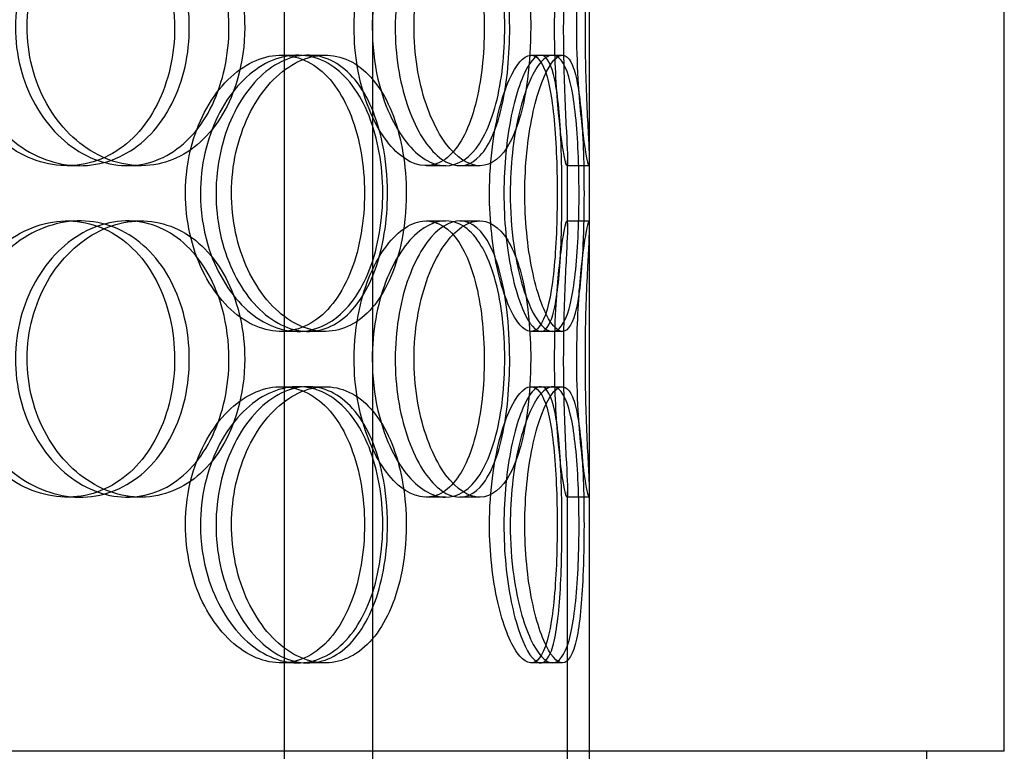
# Model space of a CAD drawing. Units: millimetres. Extents: x -3497 to 33151, y 2412 to 17720.
# Drawn here: x 12991 to 13169, y 12472 to 12604 of the extents above; entities that cross this region are included whole.
import ezdxf

# ---------------------------------------------------------------- set-up
doc = ezdxf.new("R2010")
doc.units = ezdxf.units.MM
doc.header["$LTSCALE"] = 50

# ---------------------------------------------------------------- blocks, each defined once
blk = doc.blocks.new('12896.01_p')
at = {"ltscale": 12.282398}
for p, q in [((11647.86, -108), (11647.86, 527)), ((11722.86, -108), (11722.86, 527))]:
    blk.add_line(p, q, dxfattribs=at)
at = {"ltscale": 13.054485}
for p, q in [((11592.67, -458.88), (11592.67, 486)), ((11608.67, -458.88), (11608.67, 486))]:
    blk.add_line(p, q, dxfattribs=at)
at = {"ltscale": 0.152202}
for p, q in [((11592.04, 18), (11595.07, 18)), ((11596.92, 18), (11600.03, 18)), ((11637.27, 18), (11641.14, 18)), ((11555.67, -2), (11553.37, -2)), ((11566.72, -2), (11564.22, -2)), ((11621.82, -2), (11618.3, -2)), ((11627.99, -2), (11624.36, -2)), ((11647.75, -2), (11643.75, -2)), ((11553.37, -12), (11555.67, -12)), ((11564.22, -12), (11566.72, -12)), ((11618.3, -12), (11621.82, -12)), ((11624.36, -12), (11627.99, -12)), ((11643.75, -12), (11647.75, -12)), ((11595.07, -32), (11592.04, -32)), ((11600.03, -32), (11596.92, -32)), ((11641.14, -32), (11637.27, -32)), ((11592.04, -42), (11595.07, -42)), ((11596.92, -42), (11600.03, -42)), ((11637.27, -42), (11641.14, -42)), ((11555.67, -62), (11553.37, -62)), ((11566.72, -62), (11564.22, -62)), ((11621.82, -62), (11618.3, -62)), ((11627.99, -62), (11624.36, -62)), ((11647.75, -62), (11643.75, -62)), ((11595.07, -92), (11592.04, -92)), ((11600.03, -92), (11596.92, -92)), ((11641.14, -92), (11637.27, -92))]:
    blk.add_line(p, q, dxfattribs=at)
at = {"ltscale": 0.069278}
for p, q in [((11641.14, 18), (11642.92, 18)), ((11642.92, -32), (11641.14, -32)), ((11641.14, -42), (11642.92, -42)), ((11642.92, -92), (11641.14, -92))]:
    blk.add_line(p, q, dxfattribs=at)
at = {"ltscale": 0.453191}
for p, q in [((11643.86, -12.95), (11643.86, -1.05)), ((11647.86, -12.95), (11647.86, -1.05))]:
    blk.add_line(p, q, dxfattribs=at)
at = {"ltscale": 4.260742}
for p, q in [((11643.86, -172.95), (11643.86, -61.05)), ((11647.86, -172.95), (11647.86, -61.05))]:
    blk.add_line(p, q, dxfattribs=at)
at = {"ltscale": 12.65231}
blk.add_line((11722.86, -108), (11139.86, -108), dxfattribs=at)
at = {"ltscale": 0.304504}
for p, q in [((11647.86, -116), (11647.86, -108)), ((11708.86, -116), (11708.86, -108))]:
    blk.add_line(p, q, dxfattribs=at)
at = {"ltscale": 5.955276}
for points in [[(11532.29, 23), (11532.29, 18.06), (11533.61, 13.12), (11536, 9.02), (11538.38, 4.93), (11541.8, 1.69), (11545.63, -0.17), (11549.39, -1.99), (11553.52, -2.47), (11557.32, -1.51), (11561.22, -0.54), (11564.77, 1.94), (11567.42, 5.49), (11570.06, 9.02), (11571.83, 13.6), (11572.49, 18.47), (11573.15, 23.32), (11572.73, 28.43), (11571.26, 32.95), (11569.79, 37.5), (11567.26, 41.43), (11564.03, 44.09), (11560.83, 46.71), (11556.95, 48.09), (11552.97, 48), (11548.98, 47.9), (11544.92, 46.32), (11541.51, 43.51), (11538.05, 40.68), (11535.29, 36.6), (11533.74, 31.97), (11532.78, 29.11), (11532.29, 26.06), (11532.29, 23)], [(11582.62, 23), (11582.62, 18.06), (11581.58, 13.12), (11579.62, 9.02), (11577.66, 4.93), (11574.77, 1.69), (11571.36, -0.17), (11568, -1.99), (11564.14, -2.47), (11560.39, -1.51), (11556.54, -0.54), (11552.83, 1.94), (11549.96, 5.49), (11547.11, 9.02), (11545.11, 13.6), (11544.35, 18.47), (11543.6, 23.32), (11544.1, 28.43), (11545.74, 32.95), (11547.39, 37.5), (11550.18, 41.43), (11553.57, 44.09), (11556.92, 46.71), (11560.82, 48.09), (11564.6, 48), (11568.39, 47.9), (11572.03, 46.32), (11574.97, 43.51), (11577.95, 40.68), (11580.21, 36.6), (11581.46, 31.97), (11582.23, 29.11), (11582.62, 26.06), (11582.62, 23)], [(11605.26, 23), (11605.26, 18.06), (11606.13, 13.12), (11607.66, 9.02), (11609.19, 4.93), (11611.36, 1.69), (11613.69, -0.17), (11615.98, -1.99), (11618.41, -2.47), (11620.56, -1.51), (11622.76, -0.54), (11624.67, 1.94), (11626.05, 5.49), (11627.43, 9.02), (11628.31, 13.6), (11628.64, 18.47), (11628.97, 23.32), (11628.76, 28.43), (11628.02, 32.95), (11627.28, 37.5), (11626, 41.43), (11624.26, 44.09), (11622.54, 46.71), (11620.38, 48.09), (11618.06, 48), (11615.74, 47.9), (11613.27, 46.32), (11611.15, 43.51), (11608.99, 40.68), (11607.21, 36.6), (11606.21, 31.97), (11605.59, 29.11), (11605.26, 26.06), (11605.26, 23)], [(11633.4, 23), (11633.4, 18.06), (11632.95, 13.12), (11632.05, 9.02), (11631.15, 4.93), (11629.79, 1.69), (11628.07, -0.17), (11626.38, -1.99), (11624.35, -2.47), (11622.27, -1.51), (11620.15, -0.54), (11618, 1.94), (11616.29, 5.49), (11614.6, 9.02), (11613.37, 13.6), (11612.91, 18.47), (11612.45, 23.32), (11612.76, 28.43), (11613.75, 32.95), (11614.76, 37.5), (11616.45, 41.43), (11618.41, 44.09), (11620.35, 46.71), (11622.55, 48.09), (11624.56, 48), (11626.59, 47.9), (11628.43, 46.32), (11629.86, 43.51), (11631.3, 40.68), (11632.32, 36.6), (11632.88, 31.97), (11633.23, 29.11), (11633.4, 26.06), (11633.4, 23)], [(11641.52, 23), (11641.52, 18.06), (11641.75, 13.12), (11642.1, 9.02), (11642.45, 4.93), (11642.91, 1.69), (11643.25, -0.17), (11643.59, -1.99), (11643.81, -2.47), (11643.85, -1.51), (11643.89, -0.54), (11643.76, 1.94), (11643.58, 5.49), (11643.4, 9.02), (11643.2, 13.6), (11643.13, 18.47), (11643.06, 23.32), (11643.11, 28.43), (11643.26, 32.95), (11643.41, 37.5), (11643.63, 41.43), (11643.76, 44.09), (11643.88, 46.71), (11643.9, 48.09), (11643.73, 48), (11643.57, 47.9), (11643.22, 46.32), (11642.83, 43.51), (11642.43, 40.68), (11642, 36.6), (11641.75, 31.97), (11641.6, 29.11), (11641.52, 26.06), (11641.52, 23)], [(11574.76, -7), (11574.76, -11.94), (11575.87, -16.88), (11577.86, -20.98), (11579.84, -25.07), (11582.68, -28.31), (11585.79, -30.17), (11588.86, -31.99), (11592.18, -32.47), (11595.18, -31.51), (11598.27, -30.54), (11601.02, -28.06), (11603.05, -24.51), (11605.08, -20.98), (11606.41, -16.4), (11606.91, -11.53), (11607.41, -6.68), (11607.09, -1.57), (11605.98, 2.95), (11604.86, 7.5), (11602.95, 11.43), (11600.44, 14.09), (11597.96, 16.71), (11594.9, 18.09), (11591.72, 18), (11588.53, 17.9), (11585.23, 16.32), (11582.42, 13.51), (11579.58, 10.68), (11577.27, 6.6), (11575.98, 1.97), (11575.18, -0.89), (11574.76, -3.94), (11574.76, -7)], [(11611.3, -7), (11611.3, -11.94), (11610.51, -16.88), (11609.01, -20.98), (11607.51, -25.07), (11605.28, -28.31), (11602.6, -30.17), (11599.95, -31.99), (11596.87, -32.47), (11593.82, -31.51), (11590.7, -30.54), (11587.64, -28.06), (11585.26, -24.51), (11582.89, -20.98), (11581.21, -16.4), (11580.58, -11.53), (11579.94, -6.68), (11580.36, -1.57), (11581.74, 2.95), (11583.12, 7.5), (11585.46, 11.43), (11588.25, 14.09), (11591.01, 16.71), (11594.19, 18.09), (11597.22, 18), (11600.27, 17.9), (11603.14, 16.32), (11605.43, 13.51), (11607.74, 10.68), (11609.47, 6.6), (11610.42, 1.97), (11611, -0.89), (11611.3, -3.94), (11611.3, -7)], [(11629.75, -7), (11629.75, -11.94), (11630.3, -16.88), (11631.23, -20.98), (11632.16, -25.07), (11633.45, -28.31), (11634.77, -30.17), (11636.06, -31.99), (11637.35, -32.47), (11638.41, -31.51), (11639.5, -30.54), (11640.35, -28.06), (11640.92, -24.51), (11641.49, -20.98), (11641.81, -16.4), (11641.93, -11.53), (11642.04, -6.68), (11641.98, -1.57), (11641.7, 2.95), (11641.42, 7.5), (11640.92, 11.43), (11640.15, 14.09), (11639.39, 16.71), (11638.35, 18.09), (11637.14, 18), (11635.93, 17.9), (11634.55, 16.32), (11633.31, 13.51), (11632.05, 10.68), (11630.96, 6.6), (11630.34, 1.97), (11629.96, -0.89), (11629.75, -3.94), (11629.75, -7)], [(11642.85, -7), (11642.85, -11.94), (11642.72, -16.88), (11642.4, -20.98), (11642.08, -25.07), (11641.56, -28.31), (11640.79, -30.17), (11640.04, -31.99), (11639.04, -32.47), (11637.93, -31.51), (11636.79, -30.54), (11635.55, -28.06), (11634.54, -24.51), (11633.54, -20.98), (11632.77, -16.4), (11632.48, -11.53), (11632.2, -6.68), (11632.39, -1.57), (11633.01, 2.95), (11633.62, 7.5), (11634.65, 11.43), (11635.78, 14.09), (11636.9, 16.71), (11638.1, 18.09), (11639.12, 18), (11640.14, 17.9), (11640.97, 16.32), (11641.56, 13.51), (11642.15, 10.68), (11642.5, 6.6), (11642.69, 1.97), (11642.8, -0.89), (11642.85, -3.94), (11642.85, -7)], [(11532.29, -37), (11532.29, -41.94), (11533.61, -46.88), (11536, -50.98), (11538.38, -55.07), (11541.8, -58.31), (11545.63, -60.17), (11549.39, -61.99), (11553.52, -62.47), (11557.32, -61.51), (11561.22, -60.54), (11564.77, -58.06), (11567.42, -54.51), (11570.06, -50.98), (11571.83, -46.4), (11572.49, -41.53), (11573.15, -36.68), (11572.73, -31.57), (11571.26, -27.05), (11569.79, -22.5), (11567.26, -18.57), (11564.03, -15.91), (11560.83, -13.29), (11556.95, -11.91), (11552.97, -12), (11548.98, -12.1), (11544.92, -13.68), (11541.51, -16.49), (11538.05, -19.32), (11535.29, -23.4), (11533.74, -28.03), (11532.78, -30.89), (11532.29, -33.94), (11532.29, -37)], [(11582.62, -37), (11582.62, -41.94), (11581.58, -46.88), (11579.62, -50.98), (11577.66, -55.07), (11574.77, -58.31), (11571.36, -60.17), (11568, -61.99), (11564.14, -62.47), (11560.39, -61.51), (11556.54, -60.54), (11552.83, -58.06), (11549.96, -54.51), (11547.11, -50.98), (11545.11, -46.4), (11544.35, -41.53), (11543.6, -36.68), (11544.1, -31.57), (11545.74, -27.05), (11547.39, -22.5), (11550.18, -18.57), (11553.57, -15.91), (11556.92, -13.29), (11560.82, -11.91), (11564.6, -12), (11568.39, -12.1), (11572.03, -13.68), (11574.97, -16.49), (11577.95, -19.32), (11580.21, -23.4), (11581.46, -28.03), (11582.23, -30.89), (11582.62, -33.94), (11582.62, -37)], [(11605.26, -37), (11605.26, -41.94), (11606.13, -46.88), (11607.66, -50.98), (11609.19, -55.07), (11611.36, -58.31), (11613.69, -60.17), (11615.98, -61.99), (11618.41, -62.47), (11620.56, -61.51), (11622.76, -60.54), (11624.67, -58.06), (11626.05, -54.51), (11627.43, -50.98), (11628.31, -46.4), (11628.64, -41.53), (11628.97, -36.68), (11628.76, -31.57), (11628.02, -27.05), (11627.28, -22.5), (11626, -18.57), (11624.26, -15.91), (11622.54, -13.29), (11620.38, -11.91), (11618.06, -12), (11615.74, -12.1), (11613.27, -13.68), (11611.15, -16.49), (11608.99, -19.32), (11607.21, -23.4), (11606.21, -28.03), (11605.59, -30.89), (11605.26, -33.94), (11605.26, -37)], [(11633.4, -37), (11633.4, -41.94), (11632.95, -46.88), (11632.05, -50.98), (11631.15, -55.07), (11629.79, -58.31), (11628.07, -60.17), (11626.38, -61.99), (11624.35, -62.47), (11622.27, -61.51), (11620.15, -60.54), (11618, -58.06), (11616.29, -54.51), (11614.6, -50.98), (11613.37, -46.4), (11612.91, -41.53), (11612.45, -36.68), (11612.76, -31.57), (11613.75, -27.05), (11614.76, -22.5), (11616.45, -18.57), (11618.41, -15.91), (11620.35, -13.29), (11622.55, -11.91), (11624.56, -12), (11626.59, -12.1), (11628.43, -13.68), (11629.86, -16.49), (11631.3, -19.32), (11632.32, -23.4), (11632.88, -28.03), (11633.23, -30.89), (11633.4, -33.94), (11633.4, -37)], [(11641.52, -37), (11641.52, -41.94), (11641.75, -46.88), (11642.1, -50.98), (11642.45, -55.07), (11642.91, -58.31), (11643.25, -60.17), (11643.59, -61.99), (11643.81, -62.47), (11643.85, -61.51), (11643.89, -60.54), (11643.76, -58.06), (11643.58, -54.51), (11643.4, -50.98), (11643.2, -46.4), (11643.13, -41.53), (11643.06, -36.68), (11643.11, -31.57), (11643.26, -27.05), (11643.41, -22.5), (11643.63, -18.57), (11643.76, -15.91), (11643.88, -13.29), (11643.9, -11.91), (11643.73, -12), (11643.57, -12.1), (11643.22, -13.68), (11642.83, -16.49), (11642.43, -19.32), (11642, -23.4), (11641.75, -28.03), (11641.6, -30.89), (11641.52, -33.94), (11641.52, -37)], [(11574.76, -67), (11574.76, -71.94), (11575.87, -76.88), (11577.86, -80.98), (11579.84, -85.07), (11582.68, -88.31), (11585.79, -90.17), (11588.86, -91.99), (11592.18, -92.47), (11595.18, -91.51), (11598.27, -90.54), (11601.02, -88.06), (11603.05, -84.51), (11605.08, -80.98), (11606.41, -76.4), (11606.91, -71.53), (11607.41, -66.68), (11607.09, -61.57), (11605.98, -57.05), (11604.86, -52.5), (11602.95, -48.57), (11600.44, -45.91), (11597.96, -43.29), (11594.9, -41.91), (11591.72, -42), (11588.53, -42.1), (11585.23, -43.68), (11582.42, -46.49), (11579.58, -49.32), (11577.27, -53.4), (11575.98, -58.03), (11575.18, -60.89), (11574.76, -63.94), (11574.76, -67)], [(11611.3, -67), (11611.3, -71.94), (11610.51, -76.88), (11609.01, -80.98), (11607.51, -85.07), (11605.28, -88.31), (11602.6, -90.17), (11599.95, -91.99), (11596.87, -92.47), (11593.82, -91.51), (11590.7, -90.54), (11587.64, -88.06), (11585.26, -84.51), (11582.89, -80.98), (11581.21, -76.4), (11580.58, -71.53), (11579.94, -66.68), (11580.36, -61.57), (11581.74, -57.05), (11583.12, -52.5), (11585.46, -48.57), (11588.25, -45.91), (11591.01, -43.29), (11594.19, -41.91), (11597.22, -42), (11600.27, -42.1), (11603.14, -43.68), (11605.43, -46.49), (11607.74, -49.32), (11609.47, -53.4), (11610.42, -58.03), (11611, -60.89), (11611.3, -63.94), (11611.3, -67)], [(11629.75, -67), (11629.75, -71.94), (11630.3, -76.88), (11631.23, -80.98), (11632.16, -85.07), (11633.45, -88.31), (11634.77, -90.17), (11636.06, -91.99), (11637.35, -92.47), (11638.41, -91.51), (11639.5, -90.54), (11640.35, -88.06), (11640.92, -84.51), (11641.49, -80.98), (11641.81, -76.4), (11641.93, -71.53), (11642.04, -66.68), (11641.98, -61.57), (11641.7, -57.05), (11641.42, -52.5), (11640.92, -48.57), (11640.15, -45.91), (11639.39, -43.29), (11638.35, -41.91), (11637.14, -42), (11635.93, -42.1), (11634.55, -43.68), (11633.31, -46.49), (11632.05, -49.32), (11630.96, -53.4), (11630.34, -58.03), (11629.96, -60.89), (11629.75, -63.94), (11629.75, -67)], [(11642.85, -67), (11642.85, -71.94), (11642.72, -76.88), (11642.4, -80.98), (11642.08, -85.07), (11641.56, -88.31), (11640.79, -90.17), (11640.04, -91.99), (11639.04, -92.47), (11637.93, -91.51), (11636.79, -90.54), (11635.55, -88.06), (11634.54, -84.51), (11633.54, -80.98), (11632.77, -76.4), (11632.48, -71.53), (11632.2, -66.68), (11632.39, -61.57), (11633.01, -57.05), (11633.62, -52.5), (11634.65, -48.57), (11635.78, -45.91), (11636.9, -43.29), (11638.1, -41.91), (11639.12, -42), (11640.14, -42.1), (11640.97, -43.68), (11641.56, -46.49), (11642.15, -49.32), (11642.5, -53.4), (11642.69, -58.03), (11642.8, -60.89), (11642.85, -63.94), (11642.85, -67)]]:
    blk.add_open_spline(points, degree=3, knots=[-3.141593, -3.141593, -3.141593, -3.141593, -2.548374, -2.548374, -2.548374, -1.9561, -1.9561, -1.9561, -1.373298, -1.373298, -1.373298, -0.775825, -0.775825, -0.775825, -0.18228, -0.18228, -0.18228, 0.409527, 0.409527, 0.409527, 1.003875, 1.003875, 1.003875, 1.590619, 1.590619, 1.590619, 2.179212, 2.179212, 2.179212, 2.774697, 2.774697, 2.774697, 3.141593, 3.141593, 3.141593, 3.141593], dxfattribs=at)
at = {"ltscale": 6.011123}
for points in [[(11534.19, 23), (11534.19, 27.92), (11535.52, 32.84), (11537.94, 36.93), (11540.35, 41.02), (11543.83, 44.27), (11547.71, 46.14), (11551.54, 47.97), (11555.74, 48.47), (11559.62, 47.53), (11563.59, 46.58), (11567.2, 44.13), (11569.91, 40.6), (11572.61, 37.1), (11574.42, 32.56), (11575.12, 27.72), (11575.82, 22.9), (11575.42, 17.81), (11573.97, 13.28), (11572.51, 8.73), (11569.98, 4.77), (11566.72, 2.07), (11563.5, -0.6), (11559.56, -2.04), (11555.51, -2), (11551.46, -1.96), (11547.31, -0.45), (11543.81, 2.3), (11540.28, 5.07), (11537.42, 9.09), (11535.79, 13.68), (11534.74, 16.64), (11534.19, 19.82), (11534.19, 23)], [(11585.47, 23), (11585.47, 27.92), (11584.42, 32.84), (11582.43, 36.93), (11580.44, 41.02), (11577.52, 44.27), (11574.06, 46.14), (11570.64, 47.97), (11566.71, 48.47), (11562.89, 47.53), (11558.98, 46.58), (11555.2, 44.13), (11552.27, 40.6), (11549.36, 37.1), (11547.31, 32.56), (11546.51, 27.72), (11545.72, 22.9), (11546.18, 17.81), (11547.81, 13.28), (11549.44, 8.73), (11552.24, 4.77), (11555.66, 2.07), (11559.05, -0.6), (11563.02, -2.04), (11566.87, -2), (11570.73, -1.96), (11574.45, -0.45), (11577.48, 2.3), (11580.53, 5.07), (11582.86, 9.09), (11584.18, 13.68), (11585.03, 16.64), (11585.47, 19.82), (11585.47, 23)], [(11608.54, 23), (11608.54, 27.92), (11609.41, 32.84), (11610.96, 36.93), (11612.51, 41.02), (11614.71, 44.27), (11617.08, 46.14), (11619.41, 47.97), (11621.89, 48.47), (11624.08, 47.53), (11626.32, 46.58), (11628.27, 44.13), (11629.68, 40.6), (11631.09, 37.1), (11631.99, 32.56), (11632.34, 27.72), (11632.68, 22.9), (11632.49, 17.81), (11631.76, 13.28), (11631.03, 8.73), (11629.74, 4.77), (11627.99, 2.07), (11626.26, -0.6), (11624.08, -2.04), (11621.72, -2), (11619.37, -1.96), (11616.86, -0.45), (11614.68, 2.3), (11612.47, 5.07), (11610.63, 9.09), (11609.58, 13.68), (11608.89, 16.64), (11608.54, 19.82), (11608.54, 23)], [(11637.2, 23), (11637.2, 27.92), (11636.74, 32.84), (11635.83, 36.93), (11634.92, 41.02), (11633.55, 44.27), (11631.8, 46.14), (11630.09, 47.97), (11628.02, 48.47), (11625.91, 47.53), (11623.75, 46.58), (11621.56, 44.13), (11619.82, 40.6), (11618.09, 37.1), (11616.83, 32.56), (11616.34, 27.72), (11615.86, 22.9), (11616.15, 17.81), (11617.14, 13.28), (11618.13, 8.73), (11619.83, 4.77), (11621.81, 2.07), (11623.78, -0.6), (11626.01, -2.04), (11628.07, -2), (11630.14, -1.96), (11632.03, -0.45), (11633.49, 2.3), (11634.98, 5.07), (11636.04, 9.09), (11636.63, 13.68), (11637.01, 16.64), (11637.2, 19.82), (11637.2, 23)], [(11645.47, 23), (11645.47, 27.92), (11645.71, 32.84), (11646.06, 36.93), (11646.42, 41.02), (11646.88, 44.27), (11647.23, 46.14), (11647.58, 47.97), (11647.8, 48.47), (11647.85, 47.53), (11647.89, 46.58), (11647.76, 44.13), (11647.58, 40.6), (11647.4, 37.1), (11647.2, 32.56), (11647.12, 27.72), (11647.04, 22.9), (11647.09, 17.81), (11647.24, 13.28), (11647.39, 8.73), (11647.61, 4.77), (11647.75, 2.07), (11647.88, -0.6), (11647.9, -2.04), (11647.74, -2), (11647.58, -1.96), (11647.23, -0.45), (11646.83, 2.3), (11646.43, 5.07), (11645.99, 9.09), (11645.73, 13.68), (11645.57, 16.64), (11645.47, 19.82), (11645.47, 23)], [(11577.46, -7), (11577.46, -2.08), (11578.59, 2.84), (11580.59, 6.93), (11582.6, 11.02), (11585.48, 14.27), (11588.64, 16.14), (11591.76, 17.97), (11595.14, 18.47), (11598.21, 17.53), (11601.35, 16.58), (11604.15, 14.13), (11606.23, 10.6), (11608.3, 7.1), (11609.66, 2.56), (11610.19, -2.28), (11610.72, -7.1), (11610.42, -12.19), (11609.32, -16.72), (11608.22, -21.27), (11606.3, -25.23), (11603.77, -27.93), (11601.27, -30.6), (11598.18, -32.04), (11594.94, -32), (11591.7, -31.96), (11588.33, -30.45), (11585.45, -27.7), (11582.55, -24.93), (11580.16, -20.91), (11578.8, -16.32), (11577.92, -13.36), (11577.46, -10.18), (11577.46, -7)], [(11614.69, -7), (11614.69, -2.08), (11613.89, 2.84), (11612.37, 6.93), (11610.85, 11.02), (11608.6, 14.27), (11605.87, 16.14), (11603.18, 17.97), (11600.04, 18.47), (11596.94, 17.53), (11593.77, 16.58), (11590.66, 14.13), (11588.22, 10.6), (11585.81, 7.1), (11584.08, 2.56), (11583.41, -2.28), (11582.74, -7.1), (11583.13, -12.19), (11584.5, -16.72), (11585.87, -21.27), (11588.21, -25.23), (11591.03, -27.93), (11593.82, -30.6), (11597.06, -32.04), (11600.15, -32), (11603.25, -31.96), (11606.19, -30.45), (11608.55, -27.7), (11610.92, -24.93), (11612.71, -20.91), (11613.71, -16.32), (11614.36, -13.36), (11614.69, -10.18), (11614.69, -7)], [(11633.49, -7), (11633.49, -2.08), (11634.04, 2.84), (11634.98, 6.93), (11635.92, 11.02), (11637.24, 14.27), (11638.57, 16.14), (11639.89, 17.97), (11641.21, 18.47), (11642.29, 17.53), (11643.4, 16.58), (11644.26, 14.13), (11644.85, 10.6), (11645.43, 7.1), (11645.76, 2.56), (11645.88, -2.28), (11646.01, -7.1), (11645.95, -12.19), (11645.67, -16.72), (11645.4, -21.27), (11644.9, -25.23), (11644.13, -27.93), (11643.36, -30.6), (11642.32, -32.04), (11641.09, -32), (11639.87, -31.96), (11638.46, -30.45), (11637.19, -27.7), (11635.91, -24.93), (11634.78, -20.91), (11634.13, -16.32), (11633.71, -13.36), (11633.49, -10.18), (11633.49, -7)], [(11646.84, -7), (11646.84, -2.08), (11646.7, 2.84), (11646.38, 6.93), (11646.05, 11.02), (11645.53, 14.27), (11644.75, 16.14), (11643.98, 17.97), (11642.96, 18.47), (11641.84, 17.53), (11640.68, 16.58), (11639.43, 14.13), (11638.39, 10.6), (11637.37, 7.1), (11636.58, 2.56), (11636.28, -2.28), (11635.98, -7.1), (11636.16, -12.19), (11636.77, -16.72), (11637.38, -21.27), (11638.41, -25.23), (11639.56, -27.93), (11640.69, -30.6), (11641.92, -32.04), (11642.96, -32), (11644.01, -31.96), (11644.87, -30.45), (11645.48, -27.7), (11646.09, -24.93), (11646.45, -20.91), (11646.65, -16.32), (11646.78, -13.36), (11646.84, -10.18), (11646.84, -7)], [(11534.19, -37), (11534.19, -32.08), (11535.52, -27.16), (11537.94, -23.07), (11540.35, -18.98), (11543.83, -15.73), (11547.71, -13.86), (11551.54, -12.03), (11555.74, -11.53), (11559.62, -12.47), (11563.59, -13.42), (11567.2, -15.87), (11569.91, -19.4), (11572.61, -22.9), (11574.42, -27.44), (11575.12, -32.28), (11575.82, -37.1), (11575.42, -42.19), (11573.97, -46.72), (11572.51, -51.27), (11569.98, -55.23), (11566.72, -57.93), (11563.5, -60.6), (11559.56, -62.04), (11555.51, -62), (11551.46, -61.96), (11547.31, -60.45), (11543.81, -57.7), (11540.28, -54.93), (11537.42, -50.91), (11535.79, -46.32), (11534.74, -43.36), (11534.19, -40.18), (11534.19, -37)], [(11585.47, -37), (11585.47, -32.08), (11584.42, -27.16), (11582.43, -23.07), (11580.44, -18.98), (11577.52, -15.73), (11574.06, -13.86), (11570.64, -12.03), (11566.71, -11.53), (11562.89, -12.47), (11558.98, -13.42), (11555.2, -15.87), (11552.27, -19.4), (11549.36, -22.9), (11547.31, -27.44), (11546.51, -32.28), (11545.72, -37.1), (11546.18, -42.19), (11547.81, -46.72), (11549.44, -51.27), (11552.24, -55.23), (11555.66, -57.93), (11559.05, -60.6), (11563.02, -62.04), (11566.87, -62), (11570.73, -61.96), (11574.45, -60.45), (11577.48, -57.7), (11580.53, -54.93), (11582.86, -50.91), (11584.18, -46.32), (11585.03, -43.36), (11585.47, -40.18), (11585.47, -37)], [(11608.54, -37), (11608.54, -32.08), (11609.41, -27.16), (11610.96, -23.07), (11612.51, -18.98), (11614.71, -15.73), (11617.08, -13.86), (11619.41, -12.03), (11621.89, -11.53), (11624.08, -12.47), (11626.32, -13.42), (11628.27, -15.87), (11629.68, -19.4), (11631.09, -22.9), (11631.99, -27.44), (11632.34, -32.28), (11632.68, -37.1), (11632.49, -42.19), (11631.76, -46.72), (11631.03, -51.27), (11629.74, -55.23), (11627.99, -57.93), (11626.26, -60.6), (11624.08, -62.04), (11621.72, -62), (11619.37, -61.96), (11616.86, -60.45), (11614.68, -57.7), (11612.47, -54.93), (11610.63, -50.91), (11609.58, -46.32), (11608.89, -43.36), (11608.54, -40.18), (11608.54, -37)], [(11637.2, -37), (11637.2, -32.08), (11636.74, -27.16), (11635.83, -23.07), (11634.92, -18.98), (11633.55, -15.73), (11631.8, -13.86), (11630.09, -12.03), (11628.02, -11.53), (11625.91, -12.47), (11623.75, -13.42), (11621.56, -15.87), (11619.82, -19.4), (11618.09, -22.9), (11616.83, -27.44), (11616.34, -32.28), (11615.86, -37.1), (11616.15, -42.19), (11617.14, -46.72), (11618.13, -51.27), (11619.83, -55.23), (11621.81, -57.93), (11623.78, -60.6), (11626.01, -62.04), (11628.07, -62), (11630.14, -61.96), (11632.03, -60.45), (11633.49, -57.7), (11634.98, -54.93), (11636.04, -50.91), (11636.63, -46.32), (11637.01, -43.36), (11637.2, -40.18), (11637.2, -37)], [(11645.47, -37), (11645.47, -32.08), (11645.71, -27.16), (11646.06, -23.07), (11646.42, -18.98), (11646.88, -15.73), (11647.23, -13.86), (11647.58, -12.03), (11647.8, -11.53), (11647.85, -12.47), (11647.89, -13.42), (11647.76, -15.87), (11647.58, -19.4), (11647.4, -22.9), (11647.2, -27.44), (11647.12, -32.28), (11647.04, -37.1), (11647.09, -42.19), (11647.24, -46.72), (11647.39, -51.27), (11647.61, -55.23), (11647.75, -57.93), (11647.88, -60.6), (11647.9, -62.04), (11647.74, -62), (11647.58, -61.96), (11647.23, -60.45), (11646.83, -57.7), (11646.43, -54.93), (11645.99, -50.91), (11645.73, -46.32), (11645.57, -43.36), (11645.47, -40.18), (11645.47, -37)], [(11577.46, -67), (11577.46, -62.08), (11578.59, -57.16), (11580.59, -53.07), (11582.6, -48.98), (11585.48, -45.73), (11588.64, -43.86), (11591.76, -42.03), (11595.14, -41.53), (11598.21, -42.47), (11601.35, -43.42), (11604.15, -45.87), (11606.23, -49.4), (11608.3, -52.9), (11609.66, -57.44), (11610.19, -62.28), (11610.72, -67.1), (11610.42, -72.19), (11609.32, -76.72), (11608.22, -81.27), (11606.3, -85.23), (11603.77, -87.93), (11601.27, -90.6), (11598.18, -92.04), (11594.94, -92), (11591.7, -91.96), (11588.33, -90.45), (11585.45, -87.7), (11582.55, -84.93), (11580.16, -80.91), (11578.8, -76.32), (11577.92, -73.36), (11577.46, -70.18), (11577.46, -67)], [(11614.69, -67), (11614.69, -62.08), (11613.89, -57.16), (11612.37, -53.07), (11610.85, -48.98), (11608.6, -45.73), (11605.87, -43.86), (11603.18, -42.03), (11600.04, -41.53), (11596.94, -42.47), (11593.77, -43.42), (11590.66, -45.87), (11588.22, -49.4), (11585.81, -52.9), (11584.08, -57.44), (11583.41, -62.28), (11582.74, -67.1), (11583.13, -72.19), (11584.5, -76.72), (11585.87, -81.27), (11588.21, -85.23), (11591.03, -87.93), (11593.82, -90.6), (11597.06, -92.04), (11600.15, -92), (11603.25, -91.96), (11606.19, -90.45), (11608.55, -87.7), (11610.92, -84.93), (11612.71, -80.91), (11613.71, -76.32), (11614.36, -73.36), (11614.69, -70.18), (11614.69, -67)], [(11633.49, -67), (11633.49, -62.08), (11634.04, -57.16), (11634.98, -53.07), (11635.92, -48.98), (11637.24, -45.73), (11638.57, -43.86), (11639.89, -42.03), (11641.21, -41.53), (11642.29, -42.47), (11643.4, -43.42), (11644.26, -45.87), (11644.85, -49.4), (11645.43, -52.9), (11645.76, -57.44), (11645.88, -62.28), (11646.01, -67.1), (11645.95, -72.19), (11645.67, -76.72), (11645.4, -81.27), (11644.9, -85.23), (11644.13, -87.93), (11643.36, -90.6), (11642.32, -92.04), (11641.09, -92), (11639.87, -91.96), (11638.46, -90.45), (11637.19, -87.7), (11635.91, -84.93), (11634.78, -80.91), (11634.13, -76.32), (11633.71, -73.36), (11633.49, -70.18), (11633.49, -67)], [(11646.84, -67), (11646.84, -62.08), (11646.7, -57.16), (11646.38, -53.07), (11646.05, -48.98), (11645.53, -45.73), (11644.75, -43.86), (11643.98, -42.03), (11642.96, -41.53), (11641.84, -42.47), (11640.68, -43.42), (11639.43, -45.87), (11638.39, -49.4), (11637.37, -52.9), (11636.58, -57.44), (11636.28, -62.28), (11635.98, -67.1), (11636.16, -72.19), (11636.77, -76.72), (11637.38, -81.27), (11638.41, -85.23), (11639.56, -87.93), (11640.69, -90.6), (11641.92, -92.04), (11642.96, -92), (11644.01, -91.96), (11644.87, -90.45), (11645.48, -87.7), (11646.09, -84.93), (11646.45, -80.91), (11646.65, -76.32), (11646.78, -73.36), (11646.84, -70.18), (11646.84, -67)]]:
    blk.add_open_spline(points, degree=3, knots=[-3.141593, -3.141593, -3.141593, -3.141593, -2.550756, -2.550756, -2.550756, -1.9595, -1.9595, -1.9595, -1.37715, -1.37715, -1.37715, -0.781065, -0.781065, -0.781065, -0.190012, -0.190012, -0.190012, 0.399119, 0.399119, 0.399119, 0.991975, 0.991975, 0.991975, 1.578384, 1.578384, 1.578384, 2.166167, 2.166167, 2.166167, 2.759628, 2.759628, 2.759628, 3.141593, 3.141593, 3.141593, 3.141593], dxfattribs=at)

msp = doc.modelspace()

# ---------------------------------------------------------------- block references
msp.add_blockref('12896.01_p', (1445.844, 12579.859))

doc.saveas('drawing.dxf')
